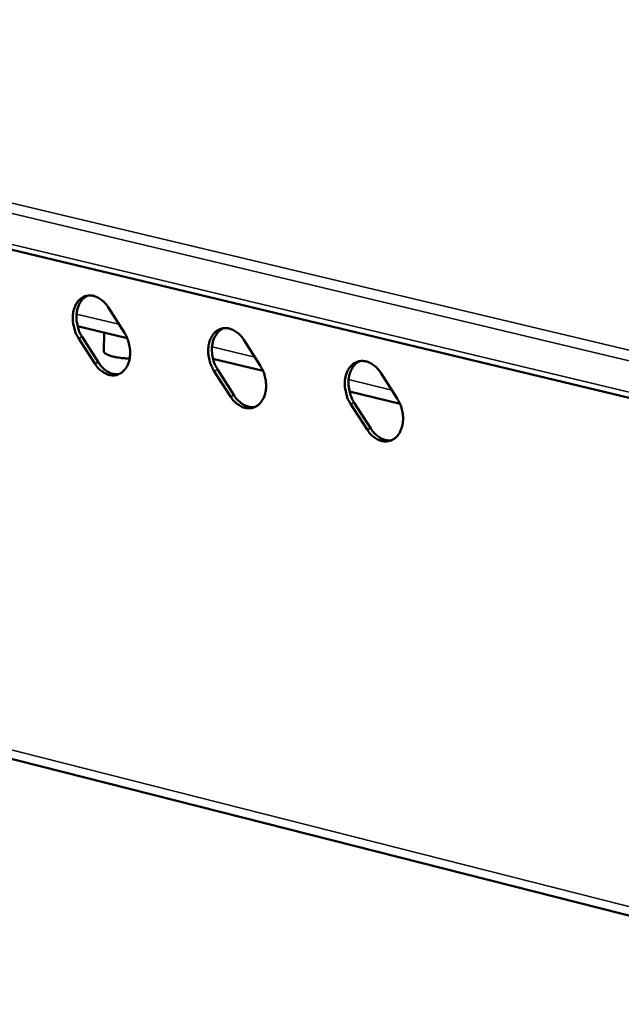
# Model space of a CAD drawing. Units: millimetres. Extents: x 65 to 5840, y 100 to 4100.
# Drawn here: x 5280 to 5365, y 3662 to 3801 of the extents above; entities that cross this region are included whole.
import ezdxf

# ---------------------------------------------------------------- set-up
doc = ezdxf.new("R2010")
doc.units = ezdxf.units.MM
doc.header["$LTSCALE"] = 20
doc.layers.add('Visible (ISO)', color=7, linetype='Continuous', lineweight=50)
doc.layers.add('Visible Narrow (ISO)', color=7, linetype='Continuous', lineweight=35)

msp = doc.modelspace()

# ---------------------------------------------------------------- linework, layer by layer
at = {"layer": 'Visible (ISO)'}
for p, q in [((5495.6, 3716.92), (4438.67, 3970.32)), ((4470.37, 3902.52), (5488.85, 3643.56)), ((5292.71, 3760.71), (5295.02, 3757.09)), ((5295.41, 3756.36), (5288.4, 3758.05)), ((5292.13, 3754.49), (5292.17, 3757.14)), ((5290.84, 3752.75), (5288.54, 3756.36)), ((5289.06, 3756.51), (5291.37, 3752.89)), ((5311.89, 3756.09), (5314.21, 3752.46)), ((5314.6, 3751.73), (5307.53, 3753.43)), ((5309.99, 3748.1), (5307.67, 3751.73)), ((5308.2, 3751.88), (5310.51, 3748.25)), ((5331.21, 3751.44), (5333.55, 3747.79)), ((5333.94, 3747.06), (5326.81, 3748.78)), ((5329.29, 3743.43), (5326.96, 3747.07)), ((5327.48, 3747.22), (5329.81, 3743.57))]:
    msp.add_line(p, q, dxfattribs=at)
at = {"layer": 'Visible (ISO)', "flags": 128}
for points in [[(5288.54, 3756.36, -0.028361), (5288.18, 3757.01, -0.046361), (5288.02, 3757.44, -0.010781), (5287.81, 3758.3, -0.027744), (5287.75, 3758.63, -0.030475), (5287.72, 3759.21, -0.029092), (5287.77, 3759.81, -0.035876), (5287.87, 3760.33, -0.033733), (5288.06, 3760.87, -0.04409), (5288.29, 3761.3, -0.042267), (5288.61, 3761.69, -0.052648), (5288.95, 3761.99, -0.052031), (5289.35, 3762.21, -0.055258), (5289.78, 3762.34, -0.055351), (5290.22, 3762.37, -0.048475), (5290.69, 3762.3, -0.049543), (5291.13, 3762.15, -0.038475), (5291.41, 3761.99, -0.017105), (5291.99, 3761.58, -0.05495), (5292.32, 3761.26, -0.037711), (5292.71, 3760.71)], [(5289.86, 3762.35, 0.045026), (5289.38, 3762.07, 0.071048), (5289.12, 3761.83, 0.02334), (5288.74, 3761.31, 0.04382), (5288.58, 3761, 0.033556), (5288.39, 3760.47, 0.035688), (5288.29, 3759.95, 0.028984), (5288.25, 3759.35, 0.030352), (5288.27, 3758.77, 0.027662), (5288.33, 3758.44, 0.01072), (5288.54, 3757.59, 0.046251), (5288.7, 3757.16, 0.028274), (5289.06, 3756.51)], [(5295.02, 3757.09, -0.028405), (5295.38, 3756.43, -0.046415), (5295.54, 3756, -0.010812), (5295.75, 3755.15, -0.02779), (5295.81, 3754.81, -0.030539), (5295.84, 3754.23, -0.029159), (5295.79, 3753.63, -0.035957), (5295.69, 3753.11, -0.033832), (5295.5, 3752.58, -0.044176), (5295.27, 3752.15, -0.04239), (5294.95, 3751.75, -0.052689), (5294.61, 3751.45, -0.052115), (5294.21, 3751.23, -0.055193), (5293.78, 3751.11, -0.055326), (5293.34, 3751.08, -0.048342), (5292.87, 3751.15, -0.049451), (5292.43, 3751.3, -0.038363), (5292.15, 3751.46, -0.017048), (5291.57, 3751.87, -0.054853), (5291.23, 3752.2, -0.037619), (5290.84, 3752.75)], [(5307.67, 3751.73, -0.028473), (5307.31, 3752.39, -0.046499), (5307.15, 3752.82, -0.010853), (5306.94, 3753.68, -0.027861), (5306.88, 3754.02, -0.030614), (5306.85, 3754.59, -0.029235), (5306.9, 3755.2, -0.036004), (5307.01, 3755.72, -0.033884), (5307.2, 3756.26, -0.044146), (5307.43, 3756.69, -0.042353), (5307.75, 3757.09, -0.052542), (5308.09, 3757.38, -0.051933), (5308.5, 3757.6, -0.055005), (5308.93, 3757.73, -0.055106), (5309.38, 3757.76, -0.048272), (5309.85, 3757.69, -0.049347), (5310.29, 3757.54, -0.038428), (5310.57, 3757.38, -0.017084), (5311.16, 3756.96, -0.054958), (5311.49, 3756.64, -0.037682), (5311.89, 3756.09)], [(5309, 3757.74, 0.044953), (5308.52, 3757.46, 0.070892), (5308.26, 3757.22, 0.023265), (5307.88, 3756.69, 0.043775), (5307.71, 3756.39, 0.033637), (5307.53, 3755.85, 0.035743), (5307.42, 3755.33, 0.029083), (5307.38, 3754.73, 0.030442), (5307.41, 3754.15, 0.027747), (5307.46, 3753.81, 0.010767), (5307.67, 3752.96, 0.046344), (5307.83, 3752.53, 0.028352), (5308.2, 3751.88)], [(5295.77, 3753.46, -0.011818), (5295.05, 3753.49, -0.020213), (5294.63, 3753.53, -0.00224), (5293.79, 3753.66, -0.010395), (5293.61, 3753.69, -0.020516), (5293.29, 3753.77, -0.013864), (5292.82, 3753.92, -0.041334), (5292.57, 3754.03, -0.03641), (5292.31, 3754.19, -0.102171), (5292.23, 3754.28, -0.051326), (5292.13, 3754.49)], [(5291.37, 3752.89, 0.030994), (5291.71, 3752.41, 0.047524), (5291.98, 3752.13, 0.012194), (5292.48, 3751.72, 0.031141), (5292.69, 3751.58, 0.039494), (5292.93, 3751.46, 0.019022), (5293.46, 3751.28, 0.064292), (5293.75, 3751.23, 0.040139), (5294.23, 3751.25)], [(5314.21, 3752.46, -0.028518), (5314.58, 3751.8, -0.046553), (5314.74, 3751.37, -0.010884), (5314.95, 3750.51, -0.027908), (5315, 3750.17, -0.030679), (5315.03, 3749.59, -0.029303), (5314.99, 3748.99, -0.036085), (5314.88, 3748.46, -0.033983), (5314.69, 3747.93, -0.044232), (5314.45, 3747.5, -0.042476), (5314.13, 3747.1, -0.052582), (5313.79, 3746.8, -0.052016), (5313.38, 3746.58, -0.054939), (5312.95, 3746.46, -0.055081), (5312.5, 3746.43, -0.048139), (5312.03, 3746.5, -0.049255), (5311.59, 3746.65, -0.038316), (5311.31, 3746.81, -0.017027), (5310.72, 3747.23, -0.054861), (5310.39, 3747.55, -0.03759), (5309.99, 3748.1)], [(5326.96, 3747.07, -0.028587), (5326.59, 3747.73, -0.046637), (5326.43, 3748.16, -0.010926), (5326.22, 3749.02, -0.02798), (5326.16, 3749.36, -0.030755), (5326.14, 3749.94, -0.029379), (5326.18, 3750.55, -0.036132), (5326.29, 3751.07, -0.034035), (5326.48, 3751.61, -0.044201), (5326.72, 3752.04, -0.042437), (5327.04, 3752.44, -0.052435), (5327.39, 3752.74, -0.051833), (5327.8, 3752.96, -0.054751), (5328.23, 3753.09, -0.054861), (5328.68, 3753.12, -0.048069), (5329.16, 3753.05, -0.049151), (5329.6, 3752.9, -0.03838), (5329.89, 3752.74, -0.017063), (5330.48, 3752.32, -0.054966), (5330.81, 3751.99, -0.037651), (5331.21, 3751.44)], [(5328.29, 3753.1, 0.044878), (5327.81, 3752.82, 0.070734), (5327.54, 3752.57, 0.023189), (5327.16, 3752.04, 0.043729), (5327, 3751.74, 0.033717), (5326.81, 3751.2, 0.035797), (5326.7, 3750.68, 0.029183), (5326.66, 3750.07, 0.030532), (5326.69, 3749.5, 0.027831), (5326.74, 3749.16, 0.010814), (5326.95, 3748.3, 0.046437), (5327.12, 3747.87, 0.028429), (5327.48, 3747.22)], [(5310.51, 3748.25, 0.031116), (5310.86, 3747.76, 0.047695), (5311.13, 3747.48, 0.012278), (5311.64, 3747.07, 0.031266), (5311.85, 3746.93, 0.039561), (5312.1, 3746.81, 0.01907), (5312.63, 3746.63, 0.064334), (5312.93, 3746.58, 0.040199), (5313.41, 3746.6)], [(5333.55, 3747.79, -0.028632), (5333.91, 3747.13, -0.046692), (5334.08, 3746.7, -0.010957), (5334.29, 3745.84, -0.028027), (5334.34, 3745.5, -0.03082), (5334.37, 3744.91, -0.029448), (5334.32, 3744.31, -0.036214), (5334.21, 3743.78, -0.034134), (5334.02, 3743.24, -0.044287), (5333.78, 3742.81, -0.042561), (5333.46, 3742.41, -0.052474), (5333.11, 3742.12, -0.051915), (5332.7, 3741.9, -0.054684), (5332.27, 3741.77, -0.054835), (5331.82, 3741.74, -0.047936), (5331.34, 3741.81, -0.049059), (5330.9, 3741.97, -0.038269), (5330.61, 3742.12, -0.017005), (5330.02, 3742.55, -0.054868), (5329.69, 3742.87, -0.037559), (5329.29, 3743.43)], [(5329.81, 3743.57, 0.031238), (5330.16, 3743.08, 0.047867), (5330.43, 3742.8, 0.012364), (5330.95, 3742.39, 0.031392), (5331.17, 3742.24, 0.039627), (5331.41, 3742.12, 0.019117), (5331.95, 3741.94, 0.064375), (5332.25, 3741.89, 0.040258), (5332.74, 3741.91)]]:
    msp.add_lwpolyline(points, format="xyb", dxfattribs=at)
at = {"layer": 'Visible Narrow (ISO)'}
for p, q in [((5496.04, 3723.72), (4438.66, 3975.82)), ((4437.97, 3974.76), (5495.25, 3722.36)), ((5495.13, 3717.83), (4438.14, 3971.09)), ((5489.03, 3644.82), (4469.5, 3903.79)), ((5288.26, 3759.74), (5294.25, 3758.3)), ((5288.54, 3756.36), (5289.06, 3756.51)), ((5307.4, 3755.13), (5313.43, 3753.67)), ((5290.84, 3752.75), (5291.37, 3752.89)), ((5307.67, 3751.73), (5308.2, 3751.88)), ((5326.68, 3750.48), (5332.77, 3749.01)), ((5309.99, 3748.1), (5310.51, 3748.25)), ((5326.96, 3747.07), (5327.48, 3747.22)), ((5329.29, 3743.43), (5329.81, 3743.57))]:
    msp.add_line(p, q, dxfattribs=at)

doc.saveas('drawing.dxf')
